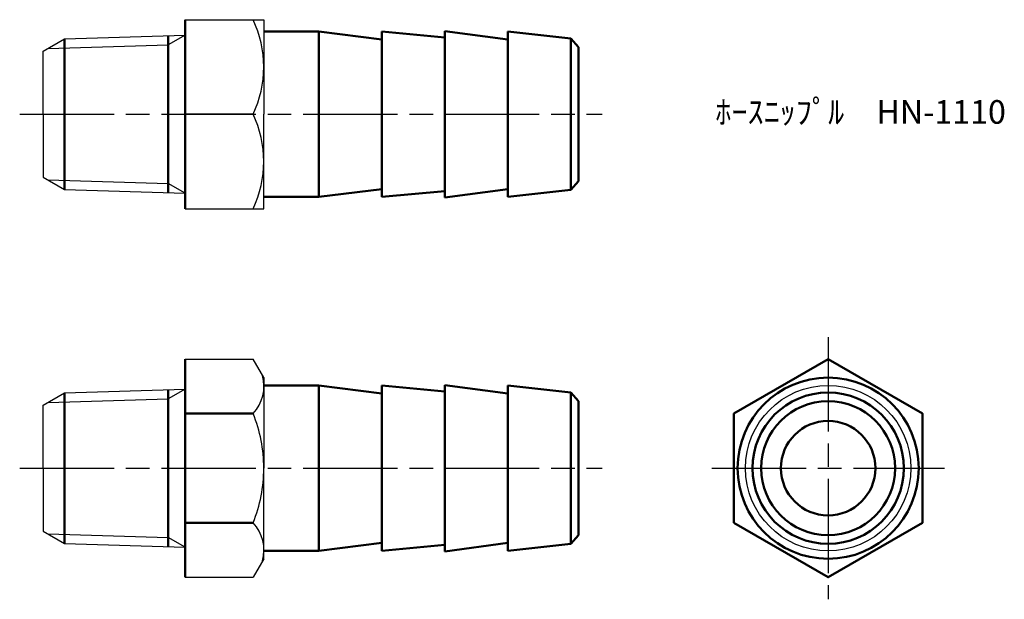
# Model space of a CAD drawing. Units: millimetres. Extents: x 251 to 313.5, y 198.4 to 235.2.
import ezdxf

# ---------------------------------------------------------------- set-up
doc = ezdxf.new("R2010")
doc.units = ezdxf.units.MM
doc.header["$LTSCALE"] = 0.5
doc.linetypes.add('AM_ISO08W050', pattern=[18, 12, -1.5, 3, -1.5])
for name, color, linetype, lineweight in [('AM_0', 7, 'Continuous', 50), ('AM_4', 3, 'Continuous', 25), ('AM_7', 4, 'AM_ISO08W050', 25)]:
    doc.layers.add(name, color=color, linetype=linetype, lineweight=lineweight)
doc.styles.get("Standard").update_dxf_attribs({"font": 'ISOCP.SHX', "bigfont": 'EXTFONT.SHX'})

msp = doc.modelspace()

# ---------------------------------------------------------------- linework, layer by layer
for p, q in [((261.485, 235.243), (266.485, 235.243)), ((266.485, 235.243), (266.485, 229.243)), ((252.485, 233.243), (253.84, 234.026)), ((253.84, 234.026), (261.485, 234.265)), ((252.485, 229.243), (252.485, 233.243)), ((252.485, 229.243), (252.485, 225.243)), ((265.805, 229.243), (261.485, 229.243)), ((266.485, 223.243), (266.485, 229.243)), ((252.485, 225.243), (253.84, 224.461)), ((253.84, 224.461), (261.485, 224.222)), ((261.485, 223.243), (266.485, 223.243)), ((261.485, 213.7), (265.805, 213.7)), ((266.485, 212.522), (265.805, 213.7)), ((266.485, 212.522), (266.485, 206.772)), ((252.485, 210.772), (253.84, 211.554)), ((253.84, 211.554), (261.485, 211.793)), ((252.485, 206.772), (252.485, 210.772)), ((252.485, 206.772), (252.485, 202.772)), ((266.485, 201.022), (266.485, 206.772)), ((252.485, 202.772), (253.84, 201.99)), ((253.84, 201.99), (261.485, 201.751)), ((266.485, 201.022), (265.805, 199.844)), ((261.485, 199.844), (265.805, 199.844))]:
    msp.add_line(p, q)
msp.add_circle((302.329, 206.772), 5.25)
for centre, radius, start, end in [((259.53, 232.243), 6.955, 334.44894, 25.55106), ((259.53, 226.243), 6.955, 334.44894, 25.55106), ((263.964, 211.979), 2.535, 316.56718, 15.53518), ((257.325, 206.772), 9.161, 0, 22.21931), ((257.325, 206.772), 9.161, 337.78069, 0), ((263.964, 201.565), 2.535, 344.46482, 43.43282)]:
    msp.add_arc(centre, radius, start, end)
at = {"layer": 'AM_0'}
for p, q in [((261.485, 235.243), (261.485, 229.243)), ((269.985, 234.493), (266.485, 234.493)), ((273.985, 233.993), (269.985, 234.493)), ((269.985, 234.493), (269.985, 229.243)), ((277.985, 234.118), (273.985, 234.493)), ((273.985, 233.993), (273.985, 234.493)), ((273.985, 234.493), (273.985, 233.993)), ((281.985, 233.993), (277.985, 234.523)), ((277.985, 234.523), (277.985, 234.118)), ((277.985, 234.118), (277.985, 234.493)), ((281.985, 233.993), (281.985, 234.493)), ((281.985, 234.493), (281.985, 233.993)), ((285.988, 234.049), (281.985, 234.493)), ((253.84, 234.026), (253.84, 229.243)), ((260.421, 234.231), (260.421, 229.243)), ((273.985, 233.993), (273.985, 229.243)), ((277.985, 234.118), (277.985, 229.243)), ((281.985, 233.993), (281.985, 229.243)), ((285.988, 234.049), (286.485, 233.493)), ((285.988, 234.049), (285.988, 229.243)), ((286.485, 229.243), (286.485, 233.493)), ((253.84, 224.461), (253.84, 229.243)), ((260.421, 224.255), (260.421, 229.243)), ((261.485, 223.243), (261.485, 229.243)), ((269.985, 223.993), (269.985, 229.243)), ((273.985, 224.493), (273.985, 229.243)), ((277.985, 224.368), (277.985, 229.243)), ((281.985, 224.493), (281.985, 229.243)), ((285.988, 224.438), (285.988, 229.243)), ((286.485, 229.243), (286.485, 224.993)), ((273.985, 224.493), (269.985, 223.993)), ((273.985, 224.493), (273.985, 223.993)), ((273.985, 223.993), (273.985, 224.493)), ((281.985, 224.493), (277.985, 223.963)), ((281.985, 224.493), (281.985, 223.993)), ((281.985, 223.993), (281.985, 224.493)), ((285.988, 224.438), (286.485, 224.993)), ((269.985, 223.993), (266.485, 223.993)), ((277.985, 224.368), (273.985, 223.993)), ((277.985, 224.368), (277.985, 223.993)), ((277.985, 223.963), (277.985, 224.368)), ((285.988, 224.438), (281.985, 223.993)), ((261.485, 213.7), (261.485, 206.772)), ((269.985, 212.022), (266.485, 212.022)), ((273.985, 211.522), (269.985, 212.022)), ((269.985, 212.022), (269.985, 206.772)), ((277.985, 211.647), (273.985, 212.022)), ((273.985, 211.522), (273.985, 212.022)), ((273.985, 212.022), (273.985, 211.522)), ((281.985, 211.522), (277.985, 212.052)), ((277.985, 212.052), (277.985, 211.647)), ((277.985, 211.647), (277.985, 212.022)), ((281.985, 211.522), (281.985, 212.022)), ((281.985, 212.022), (281.985, 211.522)), ((285.988, 211.577), (281.985, 212.022)), ((253.84, 211.554), (253.84, 206.772)), ((260.421, 211.76), (260.421, 206.772)), ((273.985, 211.522), (273.985, 206.772)), ((277.985, 211.647), (277.985, 206.772)), ((281.985, 211.522), (281.985, 206.772)), ((285.988, 211.577), (286.485, 211.022)), ((285.988, 211.577), (285.988, 206.772)), ((286.485, 206.772), (286.485, 211.022)), ((265.805, 210.236), (261.485, 210.236)), ((253.84, 201.99), (253.84, 206.772)), ((260.421, 201.784), (260.421, 206.772)), ((261.485, 199.844), (261.485, 206.772)), ((269.985, 201.522), (269.985, 206.772)), ((273.985, 202.022), (273.985, 206.772)), ((277.985, 201.897), (277.985, 206.772)), ((281.985, 202.022), (281.985, 206.772)), ((285.988, 201.967), (285.988, 206.772)), ((286.485, 206.772), (286.485, 202.522)), ((265.805, 203.308), (261.485, 203.308)), ((273.985, 202.022), (269.985, 201.522)), ((273.985, 202.022), (273.985, 201.522)), ((273.985, 201.522), (273.985, 202.022)), ((281.985, 202.022), (277.985, 201.492)), ((281.985, 202.022), (281.985, 201.522)), ((281.985, 201.522), (281.985, 202.022)), ((285.988, 201.967), (286.485, 202.522)), ((269.985, 201.522), (266.485, 201.522)), ((277.985, 201.897), (273.985, 201.522)), ((277.985, 201.897), (277.985, 201.522)), ((277.985, 201.492), (277.985, 201.897)), ((285.988, 201.967), (281.985, 201.522))]:
    msp.add_line(p, q, dxfattribs=at)
msp.add_lwpolyline([(296.329, 203.308), (302.329, 199.844), (308.329, 203.308), (308.329, 210.236), (302.329, 213.7), (296.329, 210.236)], close=True, dxfattribs=at)
for radius in [5.75, 4.805, 4.25, 3]:
    msp.add_circle((302.329, 206.772), radius, dxfattribs=at)
at = {"layer": 'AM_4'}
for p, q in [((261.485, 234.265), (260.421, 233.65)), ((252.776, 233.411), (260.421, 233.65)), ((252.776, 225.075), (260.421, 224.836)), ((261.485, 224.222), (260.421, 224.836)), ((261.485, 211.793), (260.421, 211.179)), ((252.776, 210.94), (260.421, 211.179)), ((252.776, 202.604), (260.421, 202.365)), ((261.485, 201.751), (260.421, 202.365))]:
    msp.add_line(p, q, dxfattribs=at)
at = {"layer": 'AM_7'}
for p, q in [((250.985, 229.243), (287.985, 229.243)), ((302.329, 215.097), (302.329, 198.447)), ((250.985, 206.772), (287.985, 206.772)), ((294.932, 206.772), (309.726, 206.772))]:
    msp.add_line(p, q, dxfattribs=at)

# ---------------------------------------------------------------- texts
at = {"insert": (295.163, 230.138), "char_height": 1.5, "attachment_point": 1}
msp.add_mtext_dynamic_manual_height_columns('ﾎｰｽﾆｯﾌﾟﾙ\u3000HN-1110', width=16.94189, gutter_width=7.5, heights=[0], dxfattribs=at)

doc.saveas('drawing.dxf')
